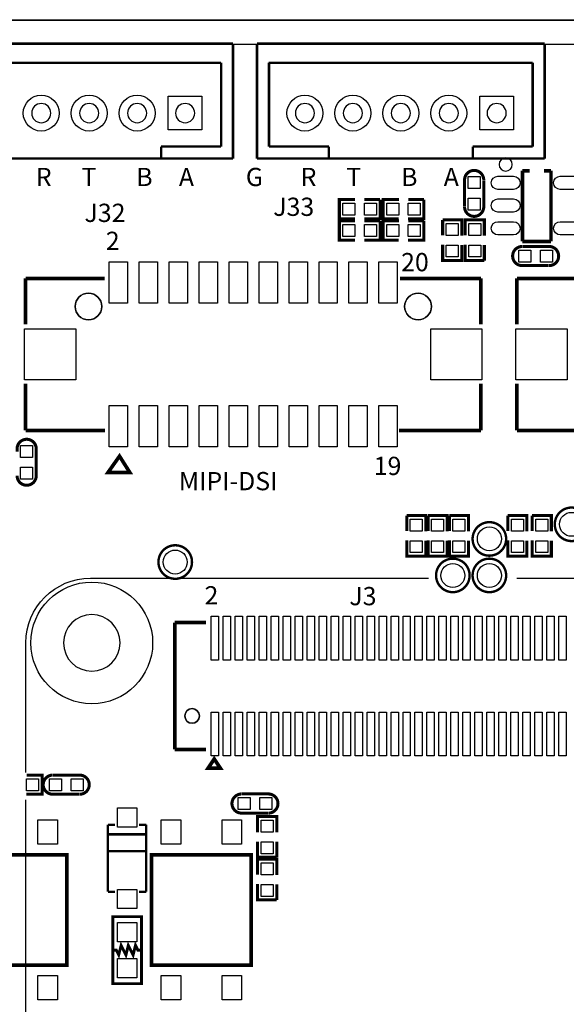
# Model space of a CAD drawing. Extents: x -2 to 145, y -4 to 101.
# Drawn here: x 55 to 78, y 59 to 101 of the extents above; entities that cross this region are included whole.
import ezdxf

# ---------------------------------------------------------------- set-up
doc = ezdxf.new("R2010")
doc.units = 0
for name, color, linetype in [('BOARD_GEOMETRY_DRILLHOLE', 1, 'CONTINUOUS'), ('BOARD_GEOMETRY_OUTLINE', 2, 'CONTINUOUS'), ('BOARD_GEOMETRY_SILKSCREEN_TOP', 3, 'CONTINUOUS'), ('BOARD_GEOMETRY_SOLDERMASK_TOP', 4, 'CONTINUOUS'), ('PACKAGE_GEOMETRY_SILKSCREEN_TOP', 5, 'CONTINUOUS'), ('PIN_TOP', 6, 'CONTINUOUS')]:
    doc.layers.add(name, color=color, linetype=linetype)

msp = doc.modelspace()

# ---------------------------------------------------------------- linework, layer by layer
at = {"layer": 'BOARD_GEOMETRY_DRILLHOLE'}
for points in [[(56.25465, 96.621346, 1), (55.45455, 96.621346, 1)], [(58.254646, 96.621346, 1), (57.454546, 96.621346, 1)], [(60.254642, 96.621346, 1), (59.454542, 96.621346, 1)], [(62.254638, 96.621346, 1), (61.454538, 96.621346, 1)], [(67.254628, 96.621346, 1), (66.454528, 96.621346, 1)], [(69.254624, 96.621346, 1), (68.454524, 96.621346, 1)], [(71.25462, 96.621346, 1), (70.45452, 96.621346, 1)], [(73.254616, 96.621346, 1), (72.454516, 96.621346, 1)], [(75.254612, 96.621346, 1), (74.454512, 96.621346, 1)], [(58.382408, 88.546432, 1), (57.264808, 88.546432, 1)], [(72.132444, 88.546432, 1), (71.014844, 88.546432, 1)], [(59.142884, 74.499724, 1), (56.780684, 74.499724, 1)], [(62.453266, 71.449692, 1), (61.843666, 71.449692, 1)]]:
    msp.add_lwpolyline(points, format="xyb", close=True, dxfattribs=at)
at = {"layer": 'BOARD_GEOMETRY_OUTLINE'}
msp.add_lwpolyline([(-1.70053, 1.521206), (-1.70053, 97.521268, -0.414211), (1.299464, 100.521262), (141.299438, 100.521262, -0.414224), (144.299432, 97.521268), (144.299432, 1.521206, -0.414213), (141.299438, -1.478788), (133.203442, -1.478788), (133.203442, -0.278638), (129.803398, -0.278638), (129.803398, -1.478788), (1.299464, -1.478788, -0.4142)], format="xyb", close=True, dxfattribs=at)
at = {"layer": 'BOARD_GEOMETRY_SILKSCREEN_TOP'}
msp.add_lwpolyline([(55.20944, 74.500994, -0.414176), (57.909206, 77.20076)], format="xyb", dxfattribs=at)
msp.add_lwpolyline([(55.20944, 74.500994, -0.414176), (57.909206, 77.20076)], format="xyb", dxfattribs=at)
for points in [[(57.909206, 77.20076), (72.009, 77.20076)], [(57.909206, 77.20076), (72.009, 77.20076)], [(75.692, 77.20076), (96.266, 77.20076)], [(55.20944, 69.088), (55.20944, 74.500994)], [(55.20944, 54.61), (55.20944, 67.945)]]:
    msp.add_lwpolyline(points, dxfattribs=at)
at = {"layer": 'BOARD_GEOMETRY_SOLDERMASK_TOP'}
msp.add_lwpolyline([(144.272, 100.5078), (144.272, 99.4918), (-1.6256, 99.4918), (-1.6256, 100.5078)], close=True, dxfattribs=at)
at = {"layer": 'PACKAGE_GEOMETRY_SILKSCREEN_TOP'}
for points, const_width in [([(63.854584, 99.521264), (51.848004, 99.521264)], 0.100076), ([(63.854584, 94.721426), (63.854584, 99.521264)], 0.100076), ([(76.854558, 99.521264), (64.847978, 99.521264)], 0.100076), ([(64.854582, 99.521264), (64.854582, 94.721426)], 0.100076), ([(76.854558, 94.721426), (76.854558, 99.521264)], 0.100076), ([(63.354712, 98.721418), (52.347876, 98.721418)], 0.100076), ([(63.354712, 95.221298), (63.354712, 98.721418)], 0.100076), ([(76.354686, 98.721418), (65.34785, 98.721418)], 0.100076), ([(65.354454, 98.721418), (65.354454, 95.221298)], 0.100076), ([(76.354686, 95.221298), (76.354686, 98.721418)], 0.100076), ([(60.85459, 94.721426), (60.85459, 95.221298)], 0.100076), ([(60.85459, 95.221298), (63.354712, 95.221298)], 0.100076), ([(65.354454, 95.221298), (67.854576, 95.221298)], 0.100076), ([(67.854576, 95.221298), (67.854576, 94.721426)], 0.100076), ([(73.854564, 94.721426), (73.854564, 95.221298)], 0.100076), ([(73.854564, 95.221298), (76.354686, 95.221298)], 0.100076), ([(51.848004, 94.721426), (63.854584, 94.721426)], 0.100076), ([(64.847978, 94.721426), (76.854558, 94.721426)], 0.100076), ([(75.930252, 94.210632), (75.930252, 91.260676)], 0.150114), ([(76.230226, 94.210632), (75.930252, 94.210632)], 0.150114), ([(77.120242, 94.210632), (76.830174, 94.210632)], 0.150114), ([(77.120242, 91.260676), (77.120242, 94.210632)], 0.150114), ([(73.51395, 93.82887), (73.51395, 92.728796)], 0.127), ([(74.31405, 92.748862), (74.31405, 93.81871)], 0.127), ([(68.948808, 93.00845), (68.288916, 93.00845), (68.288916, 92.20835), (68.938902, 92.20835)], 0.127), ([(69.328792, 92.20835), (69.988684, 92.20835), (69.988684, 93.00845)], 0.127), ([(69.988684, 93.00845), (69.338698, 93.00845)], 0.127), ([(70.777608, 93.00845), (70.117716, 93.00845), (70.117716, 92.20835), (70.767702, 92.20835)], 0.127), ([(71.157592, 92.20835), (71.817484, 92.20835), (71.817484, 93.00845)], 0.127), ([(71.817484, 93.00845), (71.167498, 93.00845)], 0.127), ([(68.948808, 92.11945), (68.288916, 92.11945), (68.288916, 91.31935), (68.938902, 91.31935)], 0.127), ([(69.328792, 91.31935), (69.988684, 91.31935), (69.988684, 92.11945)], 0.127), ([(69.988684, 92.11945), (69.338698, 92.11945)], 0.127), ([(70.777608, 92.11945), (70.117716, 92.11945), (70.117716, 91.31935), (70.767702, 91.31935)], 0.127), ([(71.157592, 91.31935), (71.817484, 91.31935), (71.817484, 92.11945)], 0.127), ([(71.817484, 92.11945), (71.167498, 92.11945)], 0.127), ([(73.39965, 91.502992), (73.39965, 92.162884), (72.59955, 92.162884)], 0.127), ([(72.59955, 92.162884), (72.59955, 91.512898)], 0.127), ([(74.33945, 91.502992), (74.33945, 92.162884), (73.53935, 92.162884), (73.53935, 91.512898)], 0.127), ([(75.930252, 91.260676), (77.120242, 91.260676)], 0.150114), ([(72.59955, 91.123008), (72.59955, 90.463116), (73.39965, 90.463116), (73.39965, 91.113102)], 0.127), ([(73.53935, 91.123008), (73.53935, 90.463116), (74.33945, 90.463116)], 0.127), ([(74.33945, 90.463116), (74.33945, 91.113102)], 0.127), ([(77.03947, 91.05265), (75.939396, 91.05265)], 0.127), ([(75.959462, 90.25255), (77.02931, 90.25255)], 0.127), ([(55.198518, 89.721436), (55.198518, 87.797132)], 0.1524), ([(55.198518, 89.721436), (58.493152, 89.721436)], 0.1524), ([(74.198734, 89.721436), (70.823074, 89.721436)], 0.1524), ([(74.198734, 89.721436), (74.198734, 87.797132)], 0.1524), ([(75.698604, 89.721436), (75.698604, 87.797132)], 0.1524), ([(75.698604, 89.721436), (78.993238, 89.721436)], 0.1524), ([(55.198518, 83.371436), (55.198518, 85.318854)], 0.1524), ([(74.198734, 83.371436), (74.198734, 85.318854)], 0.1524), ([(75.698604, 83.371436), (75.698604, 85.318854)], 0.1524), ([(55.198518, 83.371436), (58.51398, 83.371436)], 0.1524), ([(74.198734, 83.371436), (70.781418, 83.371436)], 0.1524), ([(75.698604, 83.371436), (79.014066, 83.371436)], 0.1524), ([(55.64505, 81.522062), (55.64505, 82.59191)], 0.127), ([(59.1185, 82.296508), (58.638694, 81.61655), (59.548522, 81.61655), (59.1185, 82.296508)], 0.1524), ([(71.90105, 79.158592), (71.90105, 79.818484), (71.10095, 79.818484)], 0.127), ([(71.10095, 79.818484), (71.10095, 79.168498)], 0.127), ([(72.79005, 79.158592), (72.79005, 79.818484), (71.98995, 79.818484)], 0.127), ([(71.98995, 79.818484), (71.98995, 79.168498)], 0.127), ([(73.67905, 79.158592), (73.67905, 79.818484), (72.87895, 79.818484)], 0.127), ([(72.87895, 79.818484), (72.87895, 79.168498)], 0.127), ([(76.11745, 79.158592), (76.11745, 79.818484), (75.31735, 79.818484)], 0.127), ([(75.31735, 79.818484), (75.31735, 79.168498)], 0.127), ([(77.13345, 79.158592), (77.13345, 79.818484), (76.33335, 79.818484)], 0.127), ([(76.33335, 79.818484), (76.33335, 79.168498)], 0.127), ([(71.10095, 78.778608), (71.10095, 78.118716), (71.90105, 78.118716), (71.90105, 78.768702)], 0.127), ([(71.98995, 78.778608), (71.98995, 78.118716), (72.79005, 78.118716), (72.79005, 78.768702)], 0.127), ([(72.87895, 78.778608), (72.87895, 78.118716), (73.67905, 78.118716), (73.67905, 78.768702)], 0.127), ([(75.31735, 78.778608), (75.31735, 78.118716), (76.11745, 78.118716), (76.11745, 78.768702)], 0.127), ([(76.33335, 78.778608), (76.33335, 78.118716), (77.13345, 78.118716), (77.13345, 78.768702)], 0.127), ([(61.42355, 75.349608), (62.727586, 75.349608)], 0.1524), ([(61.42355, 70.049644), (61.42355, 75.349608)], 0.1524), ([(61.42355, 70.049644), (62.727586, 70.049644)], 0.1524), ([(63.06947, 69.651626), (62.81547, 69.270626), (63.32347, 69.270626), (63.06947, 69.651626)], 0.1524), ([(55.231792, 68.17995), (55.891684, 68.17995), (55.891684, 68.98005), (55.241698, 68.98005)], 0.127), ([(57.415938, 68.98005), (56.34609, 68.98005)], 0.127), ([(65.33007, 68.19265), (64.229996, 68.19265)], 0.127), ([(56.33593, 68.17995), (57.436004, 68.17995)], 0.127), ([(64.250062, 67.39255), (65.31991, 67.39255)], 0.127), ([(65.67805, 66.585592), (65.67805, 67.245484), (64.87795, 67.245484), (64.87795, 66.595498)], 0.127), ([(58.6359, 64.106552), (58.6359, 66.906648)], 0.100076), ([(58.6359, 66.906648), (58.936128, 66.906648)], 0.100076), ([(60.2361, 66.906648), (59.935872, 66.906648)], 0.100076), ([(60.2361, 64.106552), (60.2361, 66.906648)], 0.100076), ([(58.6359, 66.506598), (60.2361, 66.506598)], 0.100076), ([(64.87795, 66.205608), (64.87795, 65.545716), (65.67805, 65.545716)], 0.127), ([(65.67805, 65.545716), (65.67805, 66.195702)], 0.127), ([(58.6359, 65.806574), (60.2361, 65.806574)], 0.100076), ([(52.776374, 65.64757), (56.926226, 65.64757), (56.926226, 61.04763), (52.776374, 61.04763), (52.776374, 65.64757)], 0.1524), ([(60.459874, 65.64757), (64.609726, 65.64757), (64.609726, 61.04763), (60.459874, 61.04763), (60.459874, 65.64757)], 0.1524), ([(65.67805, 64.807592), (65.67805, 65.467484), (64.87795, 65.467484), (64.87795, 64.817498)], 0.127), ([(58.936128, 64.106552), (58.6359, 64.106552)], 0.100076), ([(59.935872, 64.106552), (60.2361, 64.106552)], 0.100076), ([(64.87795, 64.427608), (64.87795, 63.767716), (65.67805, 63.767716)], 0.127), ([(65.67805, 63.767716), (65.67805, 64.417702)], 0.127), ([(60.035948, 61.6712), (60.035948, 63.071248), (58.836052, 63.071248), (58.836052, 60.271152), (60.035948, 60.271152), (60.035948, 61.6712)], 0.119888), ([(59.98591, 61.6712), (59.886088, 61.6712), (59.786012, 61.871098), (59.685936, 61.471302), (59.486038, 61.871098), (59.385962, 61.471302), (59.186064, 61.871098), (59.085988, 61.471302), (58.985912, 61.6712), (58.88609, 61.6712)], 0.119888)]:
    msp.add_lwpolyline(points, dxfattribs=dict(at, const_width=const_width))
msp.add_lwpolyline([(75.505056, 94.47276, 1), (74.9554, 94.47276, 1)], format="xyb", close=True, dxfattribs=at)
for points, const_width in [([(73.51395, 93.708728), (73.51395, 93.82887, -1), (74.31405, 93.82887)], 0.127), ([(74.31405, 92.828872), (74.31405, 92.70873, -1), (73.51395, 92.70873)], 0.127), ([(76.039472, 90.25255), (75.91933, 90.25255, -1), (75.91933, 91.05265)], 0.127), ([(76.919328, 91.05265), (77.03947, 91.05265, -1), (77.03947, 90.25255)], 0.127), ([(54.84495, 82.481928), (54.84495, 82.60207, -1), (55.64505, 82.60207)], 0.127), ([(55.64505, 81.602072), (55.64505, 81.48193, -1), (54.84495, 81.48193)], 0.127), ([(78.678024, 79.4512, 1), (77.277976, 79.4512, 1), (78.678024, 79.4512)], 0.100076), ([(75.249024, 78.8416, 1), (73.848976, 78.8416, 1), (75.249024, 78.8416)], 0.100076), ([(62.142624, 77.8764, 1), (60.742576, 77.8764, 1), (62.142624, 77.8764)], 0.100076), ([(73.725024, 77.3176, 1), (72.324976, 77.3176, 1), (73.725024, 77.3176)], 0.100076), ([(75.249024, 77.3176, 1), (73.848976, 77.3176, 1), (75.249024, 77.3176)], 0.100076), ([(56.456072, 68.17995), (56.33593, 68.17995, -1), (56.33593, 68.98005)], 0.127), ([(57.335928, 68.98005), (57.45607, 68.98005, -1), (57.45607, 68.17995)], 0.127), ([(64.330072, 67.39255), (64.20993, 67.39255, -1), (64.20993, 68.19265)], 0.127), ([(65.209928, 68.19265), (65.33007, 68.19265, -1), (65.33007, 67.39255)], 0.127)]:
    msp.add_lwpolyline(points, format="xyb", dxfattribs=dict(at, const_width=const_width))
msp.add_lwpolyline([(60.2361, 65.80632), (60.2361, 66.506344), (58.636154, 66.506344), (58.636154, 65.80632)], close=True, dxfattribs=at)
at = {"layer": 'PIN_TOP'}
for points in [[(62.554612, 97.32137), (62.554612, 95.921322), (61.154564, 95.921322), (61.154564, 97.32137)], [(75.554586, 97.32137), (75.554586, 95.921322), (74.154538, 95.921322), (74.154538, 97.32137)], [(73.664064, 93.968824), (74.163936, 93.968824), (74.163936, 93.468952), (73.664064, 93.468952)], [(73.664064, 93.068648), (74.163936, 93.068648), (74.163936, 92.568776), (73.664064, 92.568776)], [(68.938648, 92.858336), (68.938648, 92.358464), (68.438776, 92.358464), (68.438776, 92.858336)], [(69.838824, 92.858336), (69.838824, 92.358464), (69.338952, 92.358464), (69.338952, 92.858336)], [(70.767448, 92.858336), (70.767448, 92.358464), (70.267576, 92.358464), (70.267576, 92.858336)], [(71.667624, 92.858336), (71.667624, 92.358464), (71.167752, 92.358464), (71.167752, 92.858336)], [(68.938648, 91.969336), (68.938648, 91.469464), (68.438776, 91.469464), (68.438776, 91.969336)], [(69.838824, 91.969336), (69.838824, 91.469464), (69.338952, 91.469464), (69.338952, 91.969336)], [(70.767448, 91.969336), (70.767448, 91.469464), (70.267576, 91.469464), (70.267576, 91.969336)], [(71.667624, 91.969336), (71.667624, 91.469464), (71.167752, 91.469464), (71.167752, 91.969336)], [(72.749664, 92.013024), (73.249536, 92.013024), (73.249536, 91.513152), (72.749664, 91.513152)], [(74.189336, 91.513152), (73.689464, 91.513152), (73.689464, 92.013024), (74.189336, 92.013024)], [(72.749664, 91.112848), (73.249536, 91.112848), (73.249536, 90.612976), (72.749664, 90.612976)], [(74.189336, 90.612976), (73.689464, 90.612976), (73.689464, 91.112848), (74.189336, 91.112848)], [(76.279248, 90.902536), (76.279248, 90.402664), (75.779376, 90.402664), (75.779376, 90.902536)], [(77.179424, 90.902536), (77.179424, 90.402664), (76.679552, 90.402664), (76.679552, 90.902536)], [(58.692542, 88.68283), (58.692542, 90.41003), (59.454542, 90.41003), (59.454542, 88.68283)], [(59.94273, 88.68283), (59.94273, 90.41003), (60.70473, 90.41003), (60.70473, 88.68283)], [(61.192664, 88.68283), (61.192664, 90.41003), (61.954664, 90.41003), (61.954664, 88.68283)], [(62.442598, 88.68283), (62.442598, 90.41003), (63.204598, 90.41003), (63.204598, 88.68283)], [(63.692532, 88.68283), (63.692532, 90.41003), (64.454532, 90.41003), (64.454532, 88.68283)], [(64.94272, 88.68283), (64.94272, 90.41003), (65.70472, 90.41003), (65.70472, 88.68283)], [(66.192654, 88.68283), (66.192654, 90.41003), (66.954654, 90.41003), (66.954654, 88.68283)], [(67.442588, 88.68283), (67.442588, 90.41003), (68.204588, 90.41003), (68.204588, 88.68283)], [(68.692522, 88.68283), (68.692522, 90.41003), (69.454522, 90.41003), (69.454522, 88.68283)], [(69.94271, 88.68283), (69.94271, 90.41003), (70.70471, 90.41003), (70.70471, 88.68283)], [(55.156862, 85.479636), (55.156862, 87.613236), (57.290462, 87.613236), (57.290462, 85.479636)], [(72.10679, 85.479636), (72.10679, 87.613236), (74.24039, 87.613236), (74.24039, 85.479636)], [(75.656948, 85.479636), (75.656948, 87.613236), (77.790548, 87.613236), (77.790548, 85.479636)], [(58.692542, 82.682842), (58.692542, 84.410042), (59.454542, 84.410042), (59.454542, 82.682842)], [(59.94273, 82.682842), (59.94273, 84.410042), (60.70473, 84.410042), (60.70473, 82.682842)], [(61.192664, 82.682842), (61.192664, 84.410042), (61.954664, 84.410042), (61.954664, 82.682842)], [(62.442598, 82.682842), (62.442598, 84.410042), (63.204598, 84.410042), (63.204598, 82.682842)], [(63.692532, 82.682842), (63.692532, 84.410042), (64.454532, 84.410042), (64.454532, 82.682842)], [(64.94272, 82.682842), (64.94272, 84.410042), (65.70472, 84.410042), (65.70472, 82.682842)], [(66.192654, 82.682842), (66.192654, 84.410042), (66.954654, 84.410042), (66.954654, 82.682842)], [(67.442588, 82.682842), (67.442588, 84.410042), (68.204588, 84.410042), (68.204588, 82.682842)], [(68.692522, 82.682842), (68.692522, 84.410042), (69.454522, 84.410042), (69.454522, 82.682842)], [(69.94271, 82.682842), (69.94271, 84.410042), (70.70471, 84.410042), (70.70471, 82.682842)], [(54.995064, 82.742024), (55.494936, 82.742024), (55.494936, 82.242152), (54.995064, 82.242152)], [(54.995064, 81.841848), (55.494936, 81.841848), (55.494936, 81.341976), (54.995064, 81.341976)], [(71.251064, 79.668624), (71.750936, 79.668624), (71.750936, 79.168752), (71.251064, 79.168752)], [(72.140064, 79.668624), (72.639936, 79.668624), (72.639936, 79.168752), (72.140064, 79.168752)], [(73.029064, 79.668624), (73.528936, 79.668624), (73.528936, 79.168752), (73.029064, 79.168752)], [(75.467464, 79.668624), (75.967336, 79.668624), (75.967336, 79.168752), (75.467464, 79.168752)], [(76.483464, 79.668624), (76.983336, 79.668624), (76.983336, 79.168752), (76.483464, 79.168752)], [(71.251064, 78.768448), (71.750936, 78.768448), (71.750936, 78.268576), (71.251064, 78.268576)], [(72.140064, 78.768448), (72.639936, 78.768448), (72.639936, 78.268576), (72.140064, 78.268576)], [(73.029064, 78.768448), (73.528936, 78.768448), (73.528936, 78.268576), (73.029064, 78.268576)], [(75.467464, 78.768448), (75.967336, 78.768448), (75.967336, 78.268576), (75.467464, 78.268576)], [(76.483464, 78.768448), (76.983336, 78.768448), (76.983336, 78.268576), (76.483464, 78.268576)], [(62.946026, 73.785222), (62.946026, 75.614022), (63.250826, 75.614022), (63.250826, 73.785222)], [(63.446152, 73.785222), (63.446152, 75.614022), (63.750952, 75.614022), (63.750952, 73.785222)], [(63.946024, 73.785222), (63.946024, 75.614022), (64.250824, 75.614022), (64.250824, 73.785222)], [(64.44615, 73.785222), (64.44615, 75.614022), (64.75095, 75.614022), (64.75095, 73.785222)], [(64.946022, 73.785222), (64.946022, 75.614022), (65.250822, 75.614022), (65.250822, 73.785222)], [(65.446148, 73.785222), (65.446148, 75.614022), (65.750948, 75.614022), (65.750948, 73.785222)], [(65.94602, 73.785222), (65.94602, 75.614022), (66.25082, 75.614022), (66.25082, 73.785222)], [(66.446146, 73.785222), (66.446146, 75.614022), (66.750946, 75.614022), (66.750946, 73.785222)], [(66.946018, 73.785222), (66.946018, 75.614022), (67.250818, 75.614022), (67.250818, 73.785222)], [(67.446144, 73.785222), (67.446144, 75.614022), (67.750944, 75.614022), (67.750944, 73.785222)], [(67.946016, 73.785222), (67.946016, 75.614022), (68.250816, 75.614022), (68.250816, 73.785222)], [(68.446142, 73.785222), (68.446142, 75.614022), (68.750942, 75.614022), (68.750942, 73.785222)], [(68.946014, 73.785222), (68.946014, 75.614022), (69.250814, 75.614022), (69.250814, 73.785222)], [(69.44614, 73.785222), (69.44614, 75.614022), (69.75094, 75.614022), (69.75094, 73.785222)], [(69.946012, 73.785222), (69.946012, 75.614022), (70.250812, 75.614022), (70.250812, 73.785222)], [(70.446138, 73.785222), (70.446138, 75.614022), (70.750938, 75.614022), (70.750938, 73.785222)], [(70.94601, 73.785222), (70.94601, 75.614022), (71.25081, 75.614022), (71.25081, 73.785222)], [(71.446136, 73.785222), (71.446136, 75.614022), (71.750936, 75.614022), (71.750936, 73.785222)], [(71.946008, 73.785222), (71.946008, 75.614022), (72.250808, 75.614022), (72.250808, 73.785222)], [(72.446134, 73.785222), (72.446134, 75.614022), (72.750934, 75.614022), (72.750934, 73.785222)], [(72.946006, 73.785222), (72.946006, 75.614022), (73.250806, 75.614022), (73.250806, 73.785222)], [(73.446132, 73.785222), (73.446132, 75.614022), (73.750932, 75.614022), (73.750932, 73.785222)], [(73.946004, 73.785222), (73.946004, 75.614022), (74.250804, 75.614022), (74.250804, 73.785222)], [(74.44613, 73.785222), (74.44613, 75.614022), (74.75093, 75.614022), (74.75093, 73.785222)], [(74.946002, 73.785222), (74.946002, 75.614022), (75.250802, 75.614022), (75.250802, 73.785222)], [(75.446128, 73.785222), (75.446128, 75.614022), (75.750928, 75.614022), (75.750928, 73.785222)], [(75.946, 73.785222), (75.946, 75.614022), (76.2508, 75.614022), (76.2508, 73.785222)], [(76.446126, 73.785222), (76.446126, 75.614022), (76.750926, 75.614022), (76.750926, 73.785222)], [(76.945998, 73.785222), (76.945998, 75.614022), (77.250798, 75.614022), (77.250798, 73.785222)], [(77.446124, 73.785222), (77.446124, 75.614022), (77.750924, 75.614022), (77.750924, 73.785222)], [(62.946026, 69.78523), (62.946026, 71.61403), (63.250826, 71.61403), (63.250826, 69.78523)], [(63.446152, 69.78523), (63.446152, 71.61403), (63.750952, 71.61403), (63.750952, 69.78523)], [(63.946024, 69.78523), (63.946024, 71.61403), (64.250824, 71.61403), (64.250824, 69.78523)], [(64.44615, 69.78523), (64.44615, 71.61403), (64.75095, 71.61403), (64.75095, 69.78523)], [(64.946022, 69.78523), (64.946022, 71.61403), (65.250822, 71.61403), (65.250822, 69.78523)], [(65.446148, 69.78523), (65.446148, 71.61403), (65.750948, 71.61403), (65.750948, 69.78523)], [(65.94602, 69.78523), (65.94602, 71.61403), (66.25082, 71.61403), (66.25082, 69.78523)], [(66.446146, 69.78523), (66.446146, 71.61403), (66.750946, 71.61403), (66.750946, 69.78523)], [(66.946018, 69.78523), (66.946018, 71.61403), (67.250818, 71.61403), (67.250818, 69.78523)], [(67.446144, 69.78523), (67.446144, 71.61403), (67.750944, 71.61403), (67.750944, 69.78523)], [(67.946016, 69.78523), (67.946016, 71.61403), (68.250816, 71.61403), (68.250816, 69.78523)], [(68.446142, 69.78523), (68.446142, 71.61403), (68.750942, 71.61403), (68.750942, 69.78523)], [(68.946014, 69.78523), (68.946014, 71.61403), (69.250814, 71.61403), (69.250814, 69.78523)], [(69.44614, 69.78523), (69.44614, 71.61403), (69.75094, 71.61403), (69.75094, 69.78523)], [(69.946012, 69.78523), (69.946012, 71.61403), (70.250812, 71.61403), (70.250812, 69.78523)], [(70.446138, 69.78523), (70.446138, 71.61403), (70.750938, 71.61403), (70.750938, 69.78523)], [(70.94601, 69.78523), (70.94601, 71.61403), (71.25081, 71.61403), (71.25081, 69.78523)], [(71.446136, 69.78523), (71.446136, 71.61403), (71.750936, 71.61403), (71.750936, 69.78523)], [(71.946008, 69.78523), (71.946008, 71.61403), (72.250808, 71.61403), (72.250808, 69.78523)], [(72.446134, 69.78523), (72.446134, 71.61403), (72.750934, 71.61403), (72.750934, 69.78523)], [(72.946006, 69.78523), (72.946006, 71.61403), (73.250806, 71.61403), (73.250806, 69.78523)], [(73.446132, 69.78523), (73.446132, 71.61403), (73.750932, 71.61403), (73.750932, 69.78523)], [(73.946004, 69.78523), (73.946004, 71.61403), (74.250804, 71.61403), (74.250804, 69.78523)], [(74.44613, 69.78523), (74.44613, 71.61403), (74.75093, 71.61403), (74.75093, 69.78523)], [(74.946002, 69.78523), (74.946002, 71.61403), (75.250802, 71.61403), (75.250802, 69.78523)], [(75.446128, 69.78523), (75.446128, 71.61403), (75.750928, 71.61403), (75.750928, 69.78523)], [(75.946, 69.78523), (75.946, 71.61403), (76.2508, 71.61403), (76.2508, 69.78523)], [(76.446126, 69.78523), (76.446126, 71.61403), (76.750926, 71.61403), (76.750926, 69.78523)], [(76.945998, 69.78523), (76.945998, 71.61403), (77.250798, 71.61403), (77.250798, 69.78523)], [(77.446124, 69.78523), (77.446124, 71.61403), (77.750924, 71.61403), (77.750924, 69.78523)], [(55.241952, 68.330064), (55.241952, 68.829936), (55.741824, 68.829936), (55.741824, 68.330064)], [(56.195976, 68.330064), (56.195976, 68.829936), (56.695848, 68.829936), (56.695848, 68.330064)], [(57.096152, 68.330064), (57.096152, 68.829936), (57.596024, 68.829936), (57.596024, 68.330064)], [(64.569848, 68.042536), (64.569848, 67.542664), (64.069976, 67.542664), (64.069976, 68.042536)], [(65.470024, 68.042536), (65.470024, 67.542664), (64.970152, 67.542664), (64.970152, 68.042536)], [(59.83605, 66.806572), (59.03595, 66.806572), (59.03595, 67.606672), (59.83605, 67.606672)], [(55.7149, 66.08953), (55.7149, 67.10553), (56.5277, 67.10553), (56.5277, 66.08953)], [(60.8584, 66.08953), (60.8584, 67.10553), (61.6712, 67.10553), (61.6712, 66.08953)], [(63.3984, 66.08953), (63.3984, 67.10553), (64.2112, 67.10553), (64.2112, 66.08953)], [(65.527936, 66.595752), (65.028064, 66.595752), (65.028064, 67.095624), (65.527936, 67.095624)], [(65.527936, 65.695576), (65.028064, 65.695576), (65.028064, 66.195448), (65.527936, 66.195448)], [(65.527936, 64.817752), (65.028064, 64.817752), (65.028064, 65.317624), (65.527936, 65.317624)], [(59.83605, 63.406528), (59.03595, 63.406528), (59.03595, 64.206628), (59.83605, 64.206628)], [(65.527936, 63.917576), (65.028064, 63.917576), (65.028064, 64.417448), (65.527936, 64.417448)], [(59.03595, 62.821312), (59.83605, 62.821312), (59.83605, 62.021212), (59.03595, 62.021212)], [(59.03595, 61.321188), (59.83605, 61.321188), (59.83605, 60.521088), (59.03595, 60.521088)], [(55.7149, 59.58967), (55.7149, 60.60567), (56.5277, 60.60567), (56.5277, 59.58967)], [(60.8584, 59.58967), (60.8584, 60.60567), (61.6712, 60.60567), (61.6712, 59.58967)], [(63.3984, 59.58967), (63.3984, 60.60567), (64.2112, 60.60567), (64.2112, 59.58967)]]:
    msp.add_lwpolyline(points, close=True, dxfattribs=at)
for points in [[(75.555221, 93.435805), (74.905235, 93.435805, -1), (74.905235, 93.985715), (75.555221, 93.985715, -1)], [(78.155165, 93.435805), (77.505179, 93.435805, -1), (77.505179, 93.985715), (78.155165, 93.985715, -1)], [(75.555221, 92.485845), (74.905235, 92.485845, -1), (74.905235, 93.035755), (75.555221, 93.035755, -1)], [(75.555221, 91.535885), (74.905235, 91.535885, -1), (74.905235, 92.085795), (75.555221, 92.085795, -1)], [(78.155165, 91.535885), (77.505179, 91.535885, -1), (77.505179, 92.085795), (78.155165, 92.085795, -1)]]:
    msp.add_lwpolyline(points, format="xyb", close=True, dxfattribs=at)
for centre, radius in [((55.8546, 96.621346), 0.750062), ((57.854596, 96.621346), 0.750062), ((59.854592, 96.621346), 0.750062), ((66.854578, 96.621346), 0.750062), ((68.854574, 96.621346), 0.750062), ((70.85457, 96.621346), 0.750062), ((72.854566, 96.621346), 0.750062), ((57.823608, 88.546432), 0.5588), ((71.573644, 88.546432), 0.5588), ((77.978, 79.4512), 0.499999), ((74.549, 78.8416), 0.499999), ((61.4426, 77.8764), 0.499999), ((73.025, 77.3176), 0.499999), ((74.549, 77.3176), 0.499999), ((57.961784, 74.499724), 2.54), ((62.148466, 71.449692), 0.3048)]:
    msp.add_circle(centre, radius, dxfattribs=at)

# ---------------------------------------------------------------- texts
at = {"layer": 'BOARD_GEOMETRY_SILKSCREEN_TOP'}
for s, p in [('R', (55.626, 93.5736)), ('T', (57.531, 93.5736)), ('B', (59.817, 93.5736)), ('A', (61.595, 93.5736)), ('G', (64.389, 93.5736)), ('R', (66.675, 93.5736)), ('T', (68.58, 93.5736)), ('B', (70.866, 93.5736)), ('A', (72.644, 93.5736)), ('J33', (65.532, 92.329)), ('J32', (57.658, 92.075)), ('MIPI-DSI', (61.595, 80.8736)), ('J3', (68.707, 76.073))]:
    msp.add_text(s, height=0.762, dxfattribs=at).set_placement(p)
at = {"layer": 'PACKAGE_GEOMETRY_SILKSCREEN_TOP'}
for s, p in [('2', (58.547, 90.9066)), ('20', (70.866, 90.0176)), ('19', (69.723, 81.5086)), ('2', (62.665356, 76.105512))]:
    msp.add_text(s, height=0.762, dxfattribs=at).set_placement(p)

doc.saveas('drawing.dxf')
